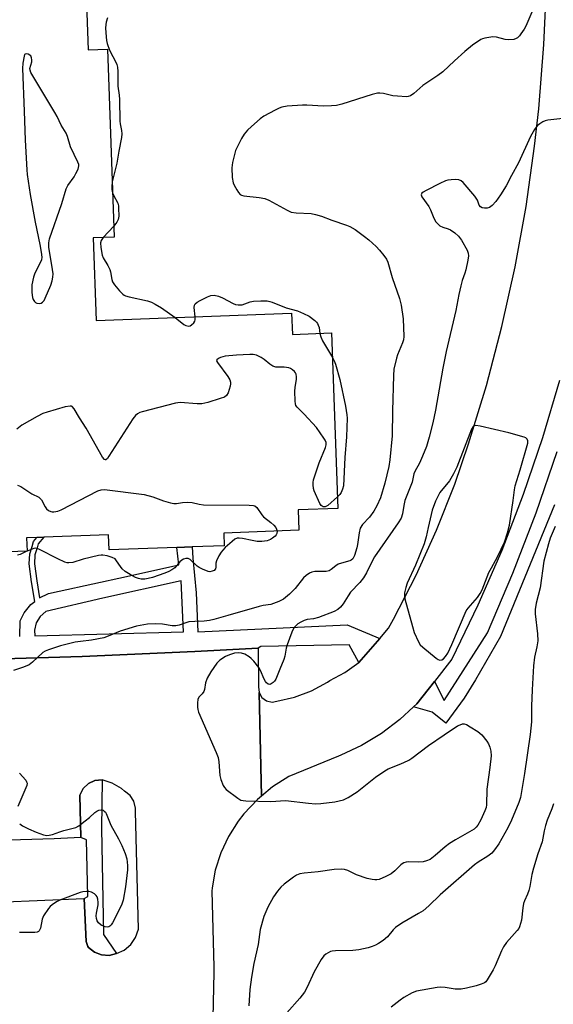
# Model space of a CAD drawing. Units: inches. Extents: x 1321760 to 1327760, y 501448 to 505448.
# Drawn here: x 1326394 to 1326569, y 502546 to 502869 of the extents above; entities that cross this region are included whole.
import ezdxf

# ---------------------------------------------------------------- set-up
doc = ezdxf.new("R2010")
doc.units = ezdxf.units.IN
doc.header["$MEASUREMENT"] = 0
for name, color, linetype in [('BLDG-Footprint', 5, 'Continuous'), ('TRANS-Non Street Sidewalk', 7, 'Continuous'), ('TRANS-Parking Lot', 4, 'Continuous'), ('TRANS-Road', 130, 'Continuous'), ('TRANS-Street Sidewalk', 7, 'Continuous'), ('Undefined', 1, 'Continuous')]:
    doc.layers.add(name, color=color, linetype=linetype)

msp = doc.modelspace()

# ---------------------------------------------------------------- linework, layer by layer
at = {"layer": 'BLDG-Footprint', "elevation": 286.44}
msp.add_lwpolyline([(1326415.74, 502885.93), (1326416.73, 502858.7), (1326423.02, 502858.93), (1326425.25, 502797.28), (1326418.32, 502797.03), (1326419.3, 502769.95), (1326483.43, 502772.27), (1326483.68, 502765.36), (1326496.52, 502765.82), (1326498.6, 502708.3), (1326485.61, 502707.83), (1326485.85, 502701.09), (1326461.16, 502700.2), (1326461.31, 502696.03), (1326450.8, 502695.65), (1326445.83, 502695.47), (1326423.58, 502694.66), (1326423.4, 502699.63), (1326402.15, 502698.86), (1326399.87, 502698.78), (1326396.56, 502698.66), (1326396.72, 502694.22), (1326369.42, 502693.23)], dxfattribs=at)
at = {"layer": 'TRANS-Non Street Sidewalk'}
msp.add_lwpolyline([(1326426.06, 502562.32), (1326423.64, 502561.69), (1326421.14, 502561.83), (1326418.8, 502562.73), (1326416.86, 502564.31), (1326416.59, 502564.63), (1326416.05, 502566.2), (1326415.37, 502580.33), (1326416.6, 502581.01), (1326416.19, 502599.59), (1326414.35, 502600.39), (1326414.03, 502614.26), (1326415.09, 502616.37), (1326416.79, 502618.02), (1326418.93, 502619.02), (1326421.3, 502619.27), (1326421.12, 502603.35), (1326421.79, 502568.58)], close=True, dxfattribs=at)
msp.add_polyline3d([(1326394.28, 502666.3, 0), (1326394.47, 502671.44, 0), (1326395.75, 502674, 0), (1326397.92, 502676.72, 0), (1326399.28, 502677.8, 0), (1326398.2, 502684.22, 0), (1326397.38, 502690.08, 0), (1326397.57, 502693.35, 0), (1326398.37, 502695.83, 0), (1326398.81, 502697.46, 0), (1326399.87, 502698.78, 0), (1326402.15, 502698.86, 0), (1326400.39, 502696.66, 0), (1326400.04, 502695.33, 0), (1326399.29, 502693.03, 0), (1326399.12, 502690.15, 0), (1326399.92, 502684.48, 0), (1326400.74, 502678.93, 0), (1326403.77, 502680.37, 0), (1326407.17, 502681.13, 0), (1326429.28, 502685.92, 0), (1326446.44, 502689.75, 0), (1326445.83, 502695.47, 0), (1326450.8, 502695.65, 0), (1326451.07, 502692.01, 0), (1326452.18, 502680.61, 0), (1326452.68, 502667.76, 0), (1326501.65, 502670.05, 0), (1326512.35, 502665.64, 0), (1326505.52, 502657.8, 0), (1326502.26, 502663.5, 0), (1326473.35, 502662.96, 0), (1326472.43, 502662.44, 0), (1326451.68, 502661.4, 0), (1326414.73, 502659.67, 0), (1326381.55, 502658.77, 0)], dxfattribs=at)
msp.add_polyline3d([(1326399.26, 502666.54, 0), (1326448.04, 502667.82, 0), (1326447.19, 502684.57, 0), (1326421.56, 502678.79, 0), (1326402.9, 502674.47, 0), (1326401.02, 502672.88, 0), (1326399.73, 502670.79, 0), (1326399.17, 502668.39, 0)], close=True, dxfattribs=at)
at = {"layer": 'TRANS-Parking Lot'}
for points in [[(1326381.55, 502658.77, 0), (1326414.73, 502659.67, 0), (1326451.68, 502661.4, 0), (1326472.43, 502662.44, 0), (1326472.58, 502649.81, 0), (1326472.76, 502647.94, 0), (1326473.53, 502613.92, 0), (1326472.21, 502612.81, 0), (1326467.82, 502608.14, 0), (1326465.9, 502605.67, 0), (1326462.7, 502600.68, 0), (1326460.18, 502595.31, 0), (1326458.4, 502589.66, 0), (1326457.38, 502583.81, 0), (1326457.28, 502582.74, 0), (1326457.89, 502557.97, 0), (1326457.97, 502556.11, 0), (1326457.53, 502536.34, 0)], [(1326374.14, 502578.6, 0), (1326415.37, 502580.33, 0), (1326416.05, 502566.2, 0), (1326416.59, 502564.63, 0), (1326416.86, 502564.31, 0), (1326418.8, 502562.73, 0), (1326421.14, 502561.83, 0), (1326423.64, 502561.69, 0), (1326426.06, 502562.32, 0), (1326428.5, 502563.43, 0), (1326430.68, 502565.25, 0), (1326432.28, 502567.6, 0), (1326433.18, 502570.3, 0), (1326432.23, 502608.86, 0), (1326432.26, 502610, 0), (1326431.74, 502612.24, 0), (1326430.5, 502614.17, 0), (1326428.69, 502615.58, 0), (1326427.65, 502616.44, 0), (1326424.64, 502618.21, 0), (1326421.3, 502619.27, 0), (1326418.93, 502619.02, 0), (1326416.79, 502618.02, 0), (1326415.09, 502616.37, 0), (1326414.03, 502614.26, 0), (1326414.35, 502600.39, 0), (1326405.6, 502599.89, 0), (1326365.18, 502598.74, 0)]]:
    msp.add_polyline3d(points, dxfattribs=at)
at = {"layer": 'TRANS-Road'}
msp.add_lwpolyline([(1326571.28, 502750.19), (1326565.7, 502731.38), (1326559.38, 502712.82), (1326552.31, 502694.52), (1326544.51, 502676.52), (1326535.99, 502658.86), (1326530.24, 502651.52), (1326524.47, 502644.17), (1326523.43, 502643.2), (1326518.93, 502639.01), (1326512.88, 502634.46), (1326506.39, 502630.57), (1326499.53, 502627.37), (1326498.81, 502627.08), (1326482.53, 502620.39), (1326477.14, 502616.92), (1326473.53, 502613.92), (1326472.76, 502647.94), (1326473.68, 502646.31), (1326475.19, 502645.19), (1326477.02, 502644.78), (1326478.61, 502645.04), (1326484.39, 502646.39), (1326489.94, 502648.49), (1326495.16, 502651.31), (1326495.92, 502651.8), (1326500.89, 502654.42), (1326505.52, 502657.8), (1326512.35, 502665.64), (1326515.24, 502668.96), (1326516.89, 502671.96), (1326524.28, 502686.39), (1326530.96, 502701.17), (1326536.91, 502716.25), (1326541.45, 502729.46), (1326547.31, 502748.62), (1326552.41, 502767.98), (1326556.75, 502787.54), (1326560.31, 502807.24), (1326563.09, 502827.08), (1326564.46, 502839.35), (1326566.18, 502860.37), (1326567.11, 502881.44)], dxfattribs=at)
at = {"layer": 'TRANS-Street Sidewalk'}
msp.add_lwpolyline([(1326569.65, 502709.42), (1326551.88, 502666.31), (1326543.68, 502652.08), (1326539.96, 502646.06), (1326534.05, 502637.85), (1326529.52, 502641.45), (1326523.43, 502643.2), (1326524.47, 502644.17), (1326530.24, 502651.52), (1326533.5, 502645.28), (1326547.65, 502667.48), (1326556, 502687.02), (1326563.62, 502706.85), (1326570.5, 502726.96)], dxfattribs=at)
at = {"layer": 'Undefined'}
msp.add_line((1326396.72, 502694.25, 292), (1326396.62, 502694.21, 292), dxfattribs=at)
for points, elevation in [([(1326563.95, 502875.15), (1326560.24, 502866.48), (1326559.65, 502865.45), (1326558.64, 502863.96), (1326558.11, 502863.25), (1326557.52, 502862.64), (1326557.07, 502862.35), (1326556.31, 502862.09), (1326554.65, 502861.89), (1326553.5, 502862.05), (1326550.62, 502862.83), (1326549.46, 502862.92), (1326546.83, 502862.53), (1326545.99, 502862.28), (1326545.47, 502862.02), (1326542.79, 502860.18), (1326540.27, 502858.15), (1326536.84, 502855.11), (1326532.98, 502851.49), (1326531.35, 502850.3), (1326526.46, 502846.97), (1326523.47, 502844.3), (1326522.37, 502843.55), (1326521.67, 502843.34), (1326521.1, 502843.29), (1326518.11, 502843.42), (1326516.63, 502843.59), (1326513.54, 502844.3), (1326512.41, 502844.42), (1326511.56, 502844.41), (1326509.85, 502844.03), (1326499.92, 502840.86), (1326498.2, 502840.43), (1326496.51, 502840.28), (1326493.94, 502840.19), (1326488.41, 502840.53), (1326486.96, 502840.56), (1326482, 502840.14), (1326480.28, 502839.89), (1326479.33, 502839.58), (1326478.01, 502838.92), (1326474.36, 502836.9), (1326473.15, 502836.07), (1326470.27, 502833.57), (1326469, 502832.36), (1326467.92, 502831.03), (1326466.99, 502829.55), (1326465.64, 502826.94), (1326465.07, 502825.6), (1326464.05, 502821.72), (1326463.84, 502820.01), (1326463.99, 502816.8), (1326464.25, 502815.08), (1326464.58, 502814.3), (1326465.42, 502812.8), (1326466.04, 502811.84), (1326466.57, 502811.24), (1326467.01, 502810.96), (1326467.82, 502810.74), (1326472.85, 502810.24), (1326474.6, 502809.93), (1326475.97, 502809.38), (1326481.97, 502806.06), (1326483.3, 502805.46), (1326484.93, 502805.21), (1326489.88, 502804.97), (1326491.29, 502804.71), (1326493.21, 502804.12), (1326496.67, 502802.82), (1326501.48, 502801.18), (1326502.57, 502800.73), (1326504.32, 502799.74), (1326507.35, 502797.5), (1326508.71, 502796.37), (1326511.12, 502794.14), (1326512.27, 502792.98), (1326513.71, 502791.18), (1326514.51, 502789.98), (1326514.95, 502789.04), (1326516.43, 502783.95), (1326518.76, 502777.08), (1326519.36, 502774.89), (1326519.97, 502770.49), (1326520.21, 502764.68), (1326520.08, 502763.6), (1326519.8, 502762.54), (1326518.18, 502758.69), (1326517.79, 502757.58), (1326517, 502753.96), (1326516.84, 502751.9), (1326516.47, 502740.26), (1326516.37, 502732.13), (1326515.63, 502724.18), (1326515.26, 502721.97), (1326513.97, 502716.54), (1326512.58, 502711.8), (1326511.39, 502709.1), (1326510.34, 502707.34), (1326508.97, 502705.44), (1326506.69, 502702.99), (1326505.96, 502701.85), (1326505.53, 502700.32), (1326505.05, 502696.42), (1326504.84, 502695.31), (1326504.1, 502692.88), (1326503.77, 502692.13), (1326503.48, 502691.7), (1326503, 502691.32), (1326502.51, 502691.1), (1326499.8, 502690.34), (1326498.75, 502689.95), (1326497.88, 502689.41), (1326496.44, 502688.22), (1326495.78, 502687.82), (1326494.71, 502687.62), (1326491.05, 502687.58), (1326490.04, 502687.37), (1326489.32, 502687.02), (1326488.2, 502686.24), (1326487.38, 502685.5), (1326484.59, 502681.99), (1326482.78, 502680.12), (1326480.77, 502678.53), (1326479.27, 502677.71), (1326476.57, 502676.75), (1326474.09, 502676.43), (1326472.76, 502676.15), (1326462.48, 502673.19), (1326457.96, 502671.8), (1326456.53, 502671.47), (1326454.77, 502671.25), (1326451.69, 502671.2), (1326449.79, 502671.03), (1326448.74, 502670.8), (1326446.53, 502670.01), (1326445.44, 502669.77), (1326444.32, 502669.8), (1326441.15, 502670.36), (1326438.83, 502670.43), (1326436.23, 502670.33), (1326432.57, 502669.7), (1326427.24, 502667.97), (1326423.25, 502666.34), (1326421.9, 502665.87), (1326417.81, 502665.04), (1326414.17, 502664.68), (1326412.49, 502664.37), (1326407.63, 502663.16), (1326403.69, 502661.89), (1326402.61, 502661.43), (1326401.91, 502660.98), (1326398.51, 502657.88), (1326397.34, 502656.99), (1326395.51, 502656.19), (1326392.24, 502655.11)], 290), ([(1326423.1, 502869.15), (1326422.65, 502867.79), (1326422.49, 502866.95), (1326422.45, 502865.8), (1326422.59, 502862.91), (1326422.73, 502861.77), (1326423, 502860.69), (1326423.73, 502858.56), (1326425.91, 502854.41), (1326426.11, 502853.87), (1326426.3, 502853.01), (1326426.42, 502851.52), (1326426.51, 502846.75), (1326426.92, 502843.82), (1326427.04, 502842.38), (1326427.09, 502835.27), (1326427.18, 502834.4), (1326427.64, 502832.2), (1326427.77, 502831.16), (1326427.69, 502829.9), (1326426.76, 502825.38), (1326426.14, 502821.47), (1326424.59, 502815.34)], 292), ([(1326577.36, 502836.74), (1326567.42, 502835.64), (1326566.59, 502835.43), (1326565.82, 502835.07), (1326564.85, 502834.45), (1326563.96, 502833.74), (1326563.08, 502832.58), (1326561.79, 502830.24), (1326557.84, 502821.6), (1326555.58, 502817.5), (1326553.83, 502814.08), (1326551.91, 502811.15), (1326550.39, 502808.98), (1326549.2, 502807.64), (1326548.29, 502806.97), (1326547.53, 502806.79), (1326546.72, 502806.77), (1326545.94, 502806.87), (1326545.32, 502807.16), (1326544.98, 502807.74), (1326544.39, 502809.41), (1326543.55, 502810.63), (1326539.67, 502815.21), (1326539.02, 502815.75), (1326538.29, 502816.03), (1326537.21, 502816.09), (1326535.8, 502816.03), (1326534.69, 502815.89), (1326533.88, 502815.65), (1326532.06, 502814.82), (1326527.57, 502812.56), (1326526.57, 502811.96), (1326526.18, 502811.62), (1326525.94, 502811.06), (1326526.1, 502810.43), (1326528.46, 502807.28), (1326528.98, 502806.2), (1326530.08, 502803.47), (1326530.73, 502802.3), (1326531.45, 502801.5), (1326532.07, 502801), (1326533, 502800.55), (1326534.8, 502799.94), (1326535.54, 502799.61), (1326536.91, 502798.67), (1326538.17, 502797.59), (1326539.17, 502796.22), (1326541.01, 502792.98), (1326541.37, 502791.94), (1326541.4, 502791.11), (1326541.2, 502789.67), (1326540.58, 502786.51), (1326540.26, 502785.4), (1326539.36, 502782.99), (1326538.91, 502781.29), (1326538.25, 502778.42), (1326537.25, 502773.17), (1326534.12, 502759.73), (1326533.01, 502754.29), (1326530.56, 502740.48), (1326529.72, 502736.38), (1326528.56, 502731.63), (1326527.65, 502728.57), (1326526.4, 502725.39), (1326525.37, 502723.16), (1326523.88, 502720.41), (1326523.53, 502719.63), (1326522.92, 502716.88), (1326520.56, 502710.83), (1326520.21, 502709.28), (1326519.79, 502706.48), (1326519.31, 502705.1), (1326518.42, 502703.59), (1326510.66, 502692.44), (1326509.96, 502691.17), (1326508.03, 502687.2), (1326507.04, 502685.53), (1326505.75, 502683.93), (1326502.78, 502680.84), (1326501.94, 502679.62), (1326500.3, 502676.95), (1326499.41, 502675.89), (1326498.57, 502675.18), (1326497.37, 502674.52), (1326492.22, 502672.54), (1326490.57, 502672.03), (1326488.56, 502671.85), (1326487.52, 502671.56), (1326486.5, 502671.02), (1326485.52, 502670.38), (1326484.86, 502669.82), (1326484.31, 502669.18), (1326483.86, 502668.49), (1326483.49, 502667.74), (1326481.98, 502663.56), (1326481.67, 502662.43), (1326481.23, 502659.86), (1326480.91, 502658.77), (1326479.52, 502655.6), (1326478.24, 502652.31), (1326477.82, 502651.57), (1326477.44, 502651.16), (1326476.77, 502650.7), (1326476.3, 502650.56), (1326475.8, 502650.67), (1326475.19, 502651.13), (1326474.84, 502651.55), (1326474.43, 502652.24), (1326473.21, 502655.14), (1326472.66, 502656.14), (1326471.01, 502658.18), (1326470.21, 502659.03), (1326469.55, 502659.59), (1326468.09, 502660.45), (1326467.05, 502660.84), (1326466.03, 502660.94), (1326464.7, 502660.76), (1326463.08, 502660.29), (1326461.81, 502659.7), (1326459.91, 502658.49), (1326458.9, 502657.53), (1326456.94, 502654.65), (1326455.76, 502652.66), (1326455.23, 502651.07), (1326454.88, 502648.93), (1326454.65, 502648.19), (1326454.16, 502647.49), (1326452.97, 502646.36), (1326452.64, 502645.66), (1326452.53, 502644.57), (1326452.56, 502643.14), (1326452.65, 502642.29), (1326452.86, 502641.46), (1326458.67, 502628.28), (1326459.31, 502626.63), (1326459.57, 502625.22), (1326459.92, 502620.73), (1326460.28, 502619.35), (1326460.98, 502617.46), (1326461.4, 502616.73), (1326461.99, 502616.1), (1326465.8, 502613.21), (1326466.81, 502612.65), (1326467.6, 502612.46), (1326468.43, 502612.36), (1326476.65, 502612.16), (1326481.43, 502612.46), (1326488.94, 502611.6), (1326491.29, 502611.43), (1326493.02, 502611.54), (1326497.62, 502612.04), (1326499.04, 502612.33), (1326500.43, 502612.75), (1326501.98, 502613.5), (1326504.9, 502615.35), (1326510.93, 502620.17), (1326513.96, 502622.26), (1326515.12, 502622.85), (1326518.68, 502624.28), (1326520.28, 502625), (1326521.85, 502625.76), (1326522.82, 502626.33), (1326528.28, 502630.5), (1326533.44, 502634.06), (1326537.87, 502636.94), (1326538.66, 502637.35), (1326539.44, 502637.58), (1326539.96, 502637.61), (1326540.73, 502637.38), (1326541.99, 502636.69), (1326544.47, 502635.13), (1326545.16, 502634.6), (1326545.76, 502634), (1326547.39, 502632), (1326548.03, 502631.07), (1326548.46, 502630.02), (1326548.78, 502628.62), (1326548.84, 502627.15), (1326548.48, 502623.27), (1326547.41, 502616.23), (1326547.37, 502611.04), (1326547.19, 502610.2), (1326546.8, 502609.07), (1326545.5, 502606.1), (1326544.5, 502604.37), (1326543.91, 502603.71), (1326543.25, 502603.13), (1326541.76, 502602.19), (1326537.13, 502599.6), (1326535.2, 502598.35), (1326533.82, 502597.34), (1326530.47, 502594.42), (1326528.84, 502593.19), (1326527.65, 502592.65), (1326526.54, 502592.42), (1326525.12, 502592.31), (1326521.84, 502592.35), (1326521.03, 502592.26), (1326520.26, 502592.07), (1326519.66, 502591.73), (1326519.24, 502591.39), (1326517.24, 502589.38), (1326516.11, 502588.48), (1326514.31, 502587.52), (1326512.16, 502586.63), (1326511.38, 502586.46), (1326510.67, 502586.44), (1326509.85, 502586.55), (1326508.21, 502586.93), (1326504.7, 502588.16), (1326501.84, 502589.53), (1326500.78, 502589.91), (1326499.69, 502590), (1326497.44, 502589.87), (1326492.19, 502589.14), (1326487.5, 502588.7), (1326486.09, 502588.41), (1326485.04, 502587.99), (1326484.04, 502587.39), (1326481.01, 502585.05), (1326479.9, 502584.08), (1326478.8, 502582.78), (1326477.46, 502580.92), (1326475.65, 502577.52), (1326474.31, 502574.48), (1326473.11, 502570.17), (1326472.45, 502565.32), (1326471.09, 502559.08), (1326470.25, 502554.58), (1326469.75, 502550.53), (1326469.37, 502545.14)], 288), ([(1326424.59, 502815.34), (1326424.44, 502813.9), (1326424.53, 502812.82), (1326424.72, 502811.81)], 292), ([(1326424.72, 502811.81), (1326425.05, 502810.97), (1326426.45, 502808.38), (1326426.66, 502807.56), (1326426.73, 502806.72), (1326426.74, 502804.15), (1326426.56, 502803.06), (1326426.08, 502802.12), (1326425.12, 502800.82)], 292), ([(1326425.12, 502800.82), (1326423.41, 502798.94), (1326421.66, 502797.15)], 292), ([(1326421.66, 502797.15), (1326421.01, 502796.11), (1326420.81, 502795.33), (1326420.88, 502793.89), (1326421.35, 502791.28), (1326421.66, 502790.48), (1326423.22, 502787.99), (1326423.88, 502786.67), (1326424.08, 502785.87), (1326424.47, 502783.39), (1326424.71, 502782.61), (1326425.31, 502781.64), (1326427.04, 502779.61), (1326428.06, 502778.57), (1326428.51, 502778.24), (1326429.02, 502778), (1326430.13, 502777.68), (1326436.14, 502776.33), (1326437.47, 502775.86), (1326438.73, 502775.28), (1326440.78, 502774.08), (1326445.22, 502770.89)], 292), ([(1326451.85, 502771.12), (1326451.53, 502774.15), (1326451.59, 502774.94), (1326451.82, 502775.38), (1326452.43, 502775.88), (1326453.45, 502776.45), (1326455.86, 502777.66), (1326456.95, 502778.08), (1326458.05, 502778.17), (1326459.43, 502777.92), (1326460.74, 502777.34), (1326464.3, 502775.43), (1326465.09, 502775.13), (1326465.87, 502775), (1326466.65, 502774.99), (1326467.18, 502775.07), (1326469.85, 502776), (1326470.98, 502776.25), (1326473.36, 502776.39), (1326475.43, 502776.36), (1326476.27, 502776.18), (1326477.09, 502775.9), (1326481.67, 502774.07), (1326485.36, 502773.05), (1326487.28, 502772.24), (1326489.15, 502771.31), (1326491.02, 502769.93), (1326491.63, 502769.33), (1326491.95, 502768.88), (1326492.19, 502768.4), (1326492.44, 502767.6), (1326492.73, 502765.69)], 292), ([(1326445.22, 502770.89), (1326448.07, 502768.6), (1326448.77, 502768.24), (1326449.69, 502768.08), (1326450.16, 502768.19), (1326450.63, 502768.44), (1326451.43, 502769.19), (1326451.67, 502769.63), (1326451.79, 502770.09), (1326451.85, 502771.12)], 292), ([(1326492.73, 502765.69), (1326493, 502764.52), (1326493.57, 502763.25), (1326496.81, 502757.74)], 292), ([(1326498.47, 502712.03), (1326495.35, 502709.26), (1326494.44, 502708.79), (1326493.74, 502708.79), (1326493.12, 502709.19), (1326492.66, 502709.89), (1326490.85, 502714), (1326490.63, 502714.84), (1326490.47, 502715.96), (1326490.47, 502716.79), (1326490.63, 502717.64), (1326492.46, 502723.17), (1326494.5, 502728.29), (1326494.72, 502729.08), (1326494.72, 502729.86), (1326494.43, 502730.61), (1326494.01, 502731.35), (1326491.62, 502734.83), (1326487.55, 502739.23), (1326485.22, 502741.46), (1326484.82, 502742.07), (1326484.66, 502742.61), (1326484.56, 502743.47), (1326484.49, 502746.75), (1326484.58, 502747.94), (1326485, 502750.61), (1326485.07, 502751.48), (1326484.96, 502752.27), (1326484.73, 502752.74), (1326484.39, 502753.17), (1326483.76, 502753.73), (1326483.04, 502754.16), (1326482.55, 502754.33), (1326480.97, 502754.55), (1326478.31, 502754.64), (1326477.23, 502754.92), (1326476.26, 502755.53), (1326474.42, 502757.07), (1326473.46, 502757.75), (1326471.94, 502758.53), (1326470.85, 502758.78), (1326469.72, 502758.8), (1326465.4, 502758.58), (1326461.69, 502758.2), (1326460.85, 502758.03), (1326460.09, 502757.77), (1326459.42, 502757.44), (1326458.94, 502757.04), (1326458.86, 502756.7), (1326459.09, 502756.09), (1326462.49, 502751.56), (1326463.17, 502750.39), (1326463.41, 502749.67), (1326463.42, 502749.14), (1326463.28, 502748.32), (1326462.6, 502746.16), (1326462.06, 502745.26), (1326461.38, 502744.81), (1326460.01, 502744.31), (1326456, 502743.04), (1326453.99, 502742.54), (1326452.52, 502742.53), (1326446.89, 502742.96), (1326445.37, 502742.84), (1326434.49, 502739.97), (1326433.65, 502739.7), (1326432.88, 502739.33), (1326432.26, 502738.8), (1326431.37, 502737.69), (1326423.52, 502725.36), (1326423.03, 502724.68), (1326422.55, 502724.23), (1326422.39, 502724.18), (1326422.09, 502724.31), (1326421.48, 502725.09), (1326416.12, 502734.64), (1326413.89, 502738.01), (1326412.15, 502740.92), (1326411.49, 502741.67), (1326411.29, 502741.78), (1326410.82, 502741.85), (1326409.19, 502741.54), (1326403.24, 502739.85), (1326401.85, 502739.38), (1326400.05, 502738.47), (1326394.99, 502735.63), (1326393.38, 502734.31)], 292), ([(1326496.81, 502757.74), (1326497.39, 502756.67), (1326497.82, 502755.6), (1326499.29, 502750.57), (1326501.11, 502741.86), (1326501.56, 502738.99), (1326501.66, 502737.83), (1326501.48, 502731.74), (1326500.83, 502724.93), (1326500.43, 502715.69), (1326500.16, 502714.55), (1326499.72, 502713.49), (1326499.27, 502712.81), (1326498.47, 502712.03)], 292), ([(1326393.6, 502715.91), (1326394.62, 502715.45), (1326398.22, 502713.07), (1326400.52, 502711.92), (1326401.11, 502711.43), (1326401.45, 502711.04), (1326402.59, 502708.78), (1326403.11, 502708.14), (1326403.74, 502707.61), (1326404.45, 502707.23), (1326404.95, 502707.12), (1326405.47, 502707.13), (1326406.79, 502707.41), (1326407.87, 502707.85), (1326419.94, 502714), (1326421.03, 502714.39), (1326422.11, 502714.46), (1326435.06, 502712.79), (1326437.93, 502712.06), (1326441.39, 502710.72), (1326443.69, 502710.12), (1326444.84, 502709.91), (1326445.66, 502709.91), (1326447.71, 502710.27), (1326449.45, 502710.3), (1326450.88, 502710.18), (1326453.07, 502709.64), (1326454.52, 502709.48), (1326469.48, 502709.37), (1326470.91, 502709.25), (1326471.4, 502709.07), (1326471.99, 502708.55), (1326473.63, 502706.16), (1326474.21, 502705.5), (1326476.67, 502703.7), (1326477.66, 502702.79), (1326478.28, 502701.97), (1326478.49, 502701.49), (1326478.66, 502700.83)], 292), ([(1326478.66, 502700.83), (1326478.64, 502700.04), (1326478.4, 502699.62), (1326478.05, 502699.23), (1326477.19, 502698.53), (1326476.49, 502698.07), (1326475.43, 502697.67), (1326473.65, 502697.46), (1326472.18, 502697.46), (1326470.52, 502697.72), (1326467.37, 502698.41), (1326466.24, 502698.55), (1326465.55, 502698.47), (1326464.86, 502698.15), (1326463.93, 502697.44), (1326461.69, 502695.44), (1326460.83, 502694.6), (1326460.29, 502693.94), (1326459.53, 502692.74), (1326458.84, 502691.13), (1326458.63, 502690.3), (1326458.55, 502688.97), (1326458.44, 502688.5), (1326458.02, 502687.97), (1326457.35, 502687.65), (1326456.59, 502687.53), (1326456.05, 502687.61), (1326454.17, 502688.36), (1326453.13, 502688.9), (1326452.42, 502689.39), (1326450.18, 502691.49), (1326449.47, 502691.81), (1326448.72, 502691.84), (1326447.99, 502691.64), (1326447.41, 502691.31), (1326446.84, 502690.78), (1326445.12, 502688.82), (1326444.2, 502688.15), (1326443.2, 502687.59), (1326441.84, 502687.01), (1326437.87, 502685.63), (1326436.4, 502685.26), (1326435.26, 502685.12), (1326434.08, 502685.1), (1326433.24, 502685.24), (1326432.21, 502685.66), (1326430.48, 502686.6), (1326428.87, 502687.64), (1326427.9, 502688.44), (1326427.28, 502689.22), (1326426.07, 502691.14), (1326425.53, 502691.73), (1326424.57, 502692.23), (1326422.94, 502692.71), (1326421.56, 502692.97), (1326421, 502692.97), (1326420.16, 502692.86), (1326415.09, 502691.6), (1326411.73, 502690.55), (1326410.41, 502690.38), (1326409.88, 502690.44), (1326409.09, 502690.69), (1326406.74, 502691.7), (1326400.74, 502694.84), (1326400.03, 502695.13), (1326399.42, 502695.21), (1326398.9, 502695.13), (1326396.72, 502694.25)], 292), ([(1326569.9, 502702.33), (1326568.24, 502698.55), (1326567.63, 502696.66), (1326566.18, 502690.95), (1326564.91, 502682.21), (1326563.62, 502677.16), (1326563.29, 502675.14), (1326563.28, 502673.69), (1326564.01, 502667.11), (1326564.11, 502664.86), (1326563.89, 502662.93), (1326563.08, 502659.44), (1326562.75, 502656.69), (1326562.29, 502648.75), (1326562.13, 502643.38), (1326562.14, 502638.34), (1326561.7, 502634.1), (1326559.82, 502621.39), (1326558.45, 502613.49), (1326557.94, 502611.82), (1326555.58, 502606.03), (1326554.36, 502603.52), (1326551.33, 502598.28), (1326550.01, 502596.32), (1326549.05, 502595.25), (1326547.76, 502594.27), (1326544.61, 502592.31), (1326543.44, 502591.43), (1326532.15, 502581.58), (1326528.4, 502577.96), (1326526.54, 502576.35), (1326525.09, 502575.41), (1326519.53, 502572.21), (1326517.46, 502570.8), (1326516.68, 502570.05), (1326514.82, 502567.74), (1326513.44, 502566.62), (1326511.97, 502565.6), (1326510.95, 502565), (1326509.9, 502564.59), (1326508.53, 502564.19), (1326505.47, 502563.56), (1326503.52, 502563.25), (1326497.84, 502563.19), (1326496.7, 502563.08), (1326496.16, 502562.93), (1326495.37, 502562.56), (1326494.64, 502562.09), (1326493.98, 502561.53), (1326493.14, 502560.37), (1326490.83, 502556.33), (1326488.54, 502551.3), (1326487.63, 502549.65), (1326486.08, 502547.65), (1326481.9, 502542.87)], 286), ([(1326396.62, 502694.21), (1326394.39, 502693.21), (1326393.57, 502692.93)], 292), ([(1326394.26, 502621.44), (1326396.31, 502619.11), (1326396.56, 502618.65), (1326396.68, 502618.22), (1326396.62, 502617.45), (1326396.34, 502616.63), (1326393.65, 502610.57)], 290), ([(1326394.28, 502604.81), (1326395.19, 502604.22), (1326397.21, 502603.22), (1326399.65, 502602.15), (1326402.1, 502601.24), (1326403.15, 502601.06), (1326403.97, 502601.08), (1326405.05, 502601.32), (1326407.41, 502602.23), (1326408.77, 502602.67), (1326411.86, 502603.37), (1326412.68, 502603.63), (1326413.67, 502604.21), (1326415.78, 502605.81), (1326417.15, 502606.93), (1326418.89, 502608.58), (1326419.56, 502609.04), (1326420.25, 502609.34), (1326420.95, 502609.44), (1326421.63, 502609.28), (1326422.03, 502609.03), (1326422.38, 502608.66), (1326422.65, 502608.22), (1326424.17, 502604.4), (1326426.65, 502599.95), (1326427.77, 502597.72), (1326428.86, 502595.06), (1326429.36, 502593.39), (1326429.65, 502591.17), (1326429.63, 502589.72), (1326428.99, 502584.13), (1326428.21, 502579.82), (1326427.72, 502578.48), (1326426.89, 502576.67), (1326424.71, 502572.37), (1326424.25, 502571.67), (1326423.88, 502571.29), (1326423.47, 502571.03), (1326423.03, 502570.9), (1326422.27, 502571.02), (1326420.98, 502571.65), (1326420.09, 502572.36), (1326419.67, 502573.02), (1326419.44, 502573.8), (1326419.39, 502574.69), (1326419.48, 502575.57), (1326419.96, 502578.22), (1326419.99, 502579.07), (1326419.87, 502580.16), (1326419.64, 502580.91), (1326419.36, 502581.34), (1326418.76, 502581.87), (1326417.8, 502582.41), (1326417, 502582.64), (1326416.13, 502582.67), (1326414.95, 502582.55), (1326414.1, 502582.34), (1326407.43, 502579.84), (1326406.37, 502579.31), (1326404.9, 502578.3), (1326404.23, 502577.72), (1326403.68, 502577.07), (1326402.12, 502574.67), (1326401.7, 502573.59), (1326401.09, 502570.67), (1326400.91, 502570.15), (1326400.64, 502569.71), (1326400.47, 502569.55), (1326400.03, 502569.34), (1326399.23, 502569.22), (1326394.19, 502569.23)], 290), ([(1326569.25, 502611.38), (1326568.8, 502609.77), (1326567.23, 502605.99), (1326566.67, 502604.3), (1326566.21, 502602.57), (1326565.58, 502598.94), (1326564.16, 502595.03), (1326562.76, 502590.29), (1326562.25, 502588.27), (1326561.55, 502584.29), (1326561.23, 502582.93), (1326560.79, 502581.75), (1326559.79, 502579.57), (1326559.48, 502578.74), (1326559.22, 502577.32), (1326558.77, 502573.25), (1326558.52, 502572.12), (1326558.15, 502571.03), (1326557.91, 502570.52), (1326557.42, 502569.81), (1326553.94, 502565.91), (1326552.9, 502564.52), (1326552.23, 502563.22), (1326550.18, 502558.28), (1326549.55, 502556.95), (1326547.6, 502553.68), (1326547.06, 502553.03), (1326546.63, 502552.69), (1326545.6, 502552.24), (1326543.92, 502551.74), (1326540.73, 502550.97), (1326539.03, 502550.67), (1326537.09, 502550.57), (1326533.77, 502551.21), (1326532.19, 502551.26), (1326531.11, 502551.15), (1326524.37, 502550), (1326523.01, 502549.46), (1326520.2, 502547.86), (1326519.02, 502547.04), (1326516.12, 502544.74)], 284)]:
    msp.add_lwpolyline(points, dxfattribs=dict(at, elevation=elevation))
for points, elevation in [([(1326396.48, 502857.38), (1326396.05, 502857.28), (1326395.91, 502857.11), (1326395.74, 502856.63), (1326395.33, 502854.33), (1326395.24, 502852.5), (1326395.79, 502838.59), (1326396.04, 502829.03), (1326396.6, 502819.27), (1326396.75, 502817.81), (1326397.75, 502811.23), (1326399.33, 502802.18), (1326400.93, 502794.84), (1326401.33, 502792.32), (1326401.49, 502790.65), (1326401.39, 502789.84), (1326401.11, 502789.04), (1326399.29, 502785.4), (1326398.76, 502784.08), (1326398.27, 502781.65), (1326398.22, 502779.08), (1326398.47, 502777.49), (1326398.73, 502776.74), (1326399.1, 502776.1), (1326399.45, 502775.79), (1326399.89, 502775.61), (1326400.84, 502775.49), (1326401.29, 502775.59), (1326401.72, 502775.86), (1326402.26, 502776.49), (1326402.68, 502777.24), (1326404.54, 502781.53), (1326404.95, 502782.93), (1326405.18, 502784.07), (1326405.22, 502785.22), (1326405.08, 502786.67), (1326403.81, 502793.9), (1326403.82, 502795.33), (1326404.09, 502796.73), (1326408.08, 502808.32), (1326409.5, 502813.12), (1326410.05, 502814.15), (1326412.13, 502817.06), (1326412.74, 502818.06), (1326413.47, 502819.58), (1326413.7, 502820.61), (1326413.63, 502821.08), (1326413.38, 502821.8), (1326410.94, 502826.87), (1326409.95, 502830.28), (1326409.52, 502831.37), (1326407.86, 502833.98), (1326406.53, 502836.81), (1326405.82, 502838.11), (1326397.92, 502851.21), (1326397.66, 502852.01), (1326397.65, 502852.55), (1326398.22, 502854.71), (1326398.27, 502855.36), (1326398.16, 502856.04), (1326397.9, 502856.74), (1326397.03, 502857.22)], 292), ([(1326543.89, 502735.48), (1326543.4, 502735.39), (1326543, 502735.12), (1326542.46, 502734.24), (1326537.58, 502721.77), (1326536.55, 502719.61), (1326535.19, 502717.29), (1326532.08, 502713.48), (1326531.33, 502712.2), (1326530.65, 502710.69), (1326529.57, 502707.67), (1326528.2, 502702), (1326527.55, 502698.97), (1326526.9, 502696.67), (1326524.08, 502689.67), (1326521.33, 502683.77), (1326520.88, 502682.36), (1326520.49, 502680.63), (1326520.42, 502679.77), (1326520.58, 502678.62), (1326523.03, 502669.51), (1326523.64, 502667.54), (1326525, 502664.56), (1326525.61, 502663.57), (1326526.43, 502662.75), (1326530.83, 502659.21), (1326531.53, 502658.74), (1326531.99, 502658.55), (1326532.64, 502658.59), (1326533.23, 502658.94), (1326533.93, 502659.69), (1326534.67, 502660.83), (1326536.02, 502663.63), (1326540.66, 502674.64), (1326541.27, 502675.58), (1326544.35, 502679.02), (1326545.28, 502680.33), (1326545.86, 502681.58), (1326548.14, 502687.25), (1326548.93, 502688.82), (1326550.97, 502692.4), (1326553.28, 502697.17), (1326554.27, 502700.22), (1326554.91, 502702.76), (1326556.13, 502710.87), (1326556.47, 502714.37), (1326556.69, 502715.65), (1326558.36, 502720.9), (1326560.9, 502729.66), (1326560.89, 502730.49), (1326560.64, 502731.04), (1326560.2, 502731.4), (1326559.68, 502731.6), (1326554.64, 502733.05), (1326545.3, 502735.27)], 286)]:
    msp.add_lwpolyline(points, close=True, dxfattribs=dict(at, elevation=elevation))

doc.saveas('drawing.dxf')
